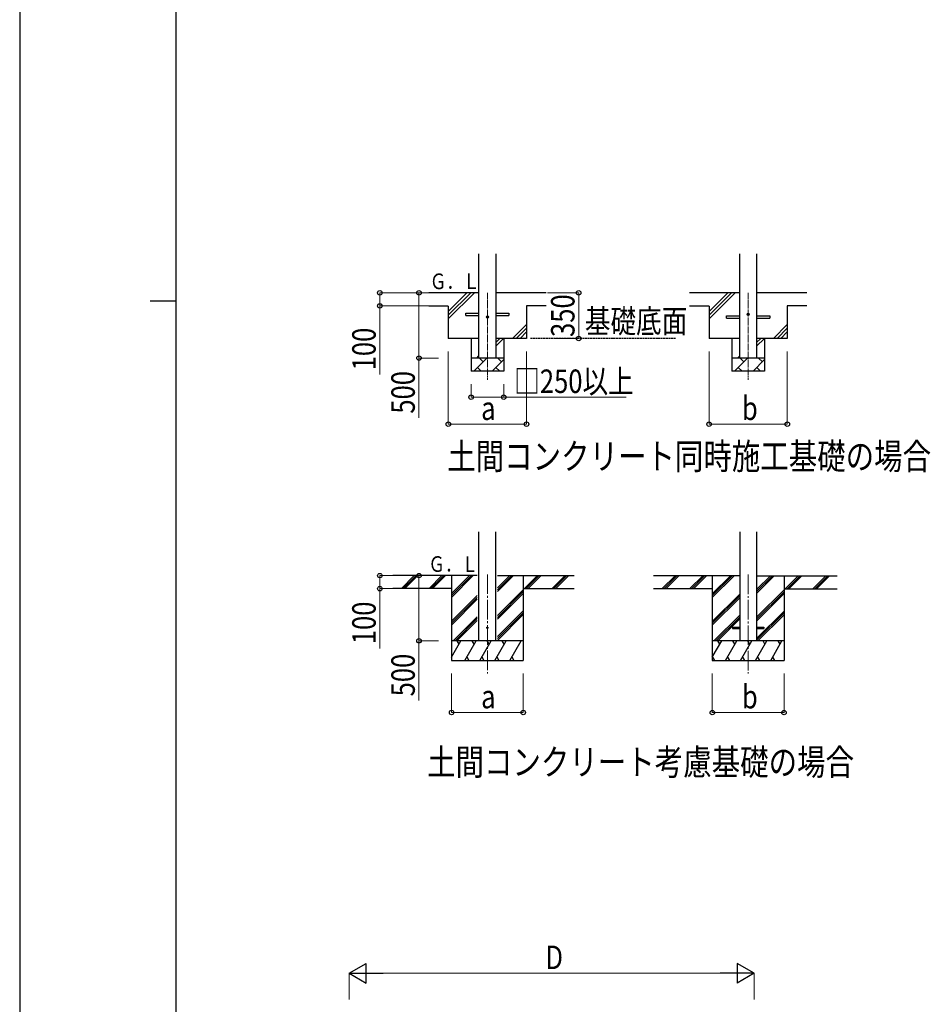
# Model space of a CAD drawing. Units: millimetres. Extents: x 0 to 33640, y 0 to 23760.
# Drawn here: x 0 to 6984, y 6985 to 14537 of the extents above; entities that cross this region are included whole.
import ezdxf

# ---------------------------------------------------------------- set-up
doc = ezdxf.new("R2010")
doc.units = ezdxf.units.MM
doc.linetypes.add('YCENTER_1', pattern=[13, 10, -1, 1, -1])
doc.linetypes.add('YHIDDEN_1', pattern=[4, 3, -1])
for name, color, linetype, lineweight in [('USER1', 3, 'Continuous', 13), ('YKK_12', 2, 'Continuous', 13), ('YKK_13', 4, 'Continuous', 30), ('YKK_A1', 4, 'Continuous', 30), ('YKK_D', 6, 'Continuous', 13), ('YKK_ZWAK', 7, 'Continuous', 30)]:
    doc.layers.add(name, color=color, linetype=linetype, lineweight=lineweight)
doc.styles.add('text-b', font='extslim2.shx', dxfattribs={"width": 0.8, "bigfont": 'extfont2.shx'})

msp = doc.modelspace()

# ---------------------------------------------------------------- linework, layer by layer
at = {"layer": 'YKK_12', "linetype": 'YCENTER_1', "ltscale": 5}
for p, q in [((3587.3, 12441.9), (3587.3, 11775.9)), ((5587.3, 12441.9), (5587.3, 11775.9))]:
    msp.add_line(p, q, dxfattribs=at)
at = {"layer": 'YKK_12', "linetype": 'YCENTER_1', "ltscale": 15}
for p, q in [((3587.3, 10282.6), (3587.3, 9523.4)), ((5587.3, 10281.6), (5587.3, 9522.4))]:
    msp.add_line(p, q, dxfattribs=at)
at = {"layer": 'YKK_13'}
for p, q in [((3422.3, 12284.9), (3522.3, 12284.9)), ((3422.3, 12268.9), (3422.3, 12284.9)), ((3422.3, 12268.9), (3522.3, 12268.9)), ((3652.3, 12284.9), (3752.3, 12284.9)), ((3652.3, 12268.9), (3752.3, 12268.9)), ((3752.3, 12284.9), (3752.3, 12268.9)), ((5422.3, 12264.9), (5522.3, 12264.9)), ((5422.3, 12248.9), (5422.3, 12264.9)), ((5422.3, 12248.9), (5522.3, 12248.9)), ((5652.3, 12264.9), (5752.3, 12264.9)), ((5652.3, 12248.9), (5752.3, 12248.9)), ((5752.3, 12264.9), (5752.3, 12248.9))]:
    msp.add_line(p, q, dxfattribs=at)
at = {"layer": 'YKK_13', "ltscale": 20}
for p, q in [((5467.5, 9876.9), (5467.5, 9867.9)), ((5467.5, 9876.9), (5522.3, 9876.9)), ((5467.5, 9867.9), (5522.3, 9867.9)), ((5652.3, 9876.9), (5707.1, 9876.9)), ((5652.3, 9867.9), (5707.1, 9867.9)), ((5707.1, 9876.9), (5707.1, 9867.9))]:
    msp.add_line(p, q, dxfattribs=at)
at = {"layer": 'YKK_13'}
for centre in [(3587.3, 12256.9), (5587.3, 12276.9)]:
    msp.add_circle(centre, 8, dxfattribs=at)
at = {"layer": 'YKK_13', "ltscale": 20}
msp.add_circle((3587.3, 9873.4), 5, dxfattribs=at)
at = {"layer": 'YKK_A1', "linetype": 'Continuous', "ltscale": 25}
for p, q in [((3522.3, 11941.9), (3522.3, 12741.9)), ((3652.3, 12741.9), (3652.3, 11941.9)), ((5522.3, 11941.9), (5522.3, 12741.9)), ((5652.3, 12741.9), (5652.3, 11941.9)), ((3522.3, 12441.9), (3137.3, 12441.9)), ((3287.3, 12241.9), (3487.3, 12441.9)), ((3287.3, 12298.5), (3430.7, 12441.9)), ((3287.3, 12270.2), (3459, 12441.9)), ((4037.3, 12441.9), (3652.3, 12441.9)), ((5522.3, 12441.9), (5137.3, 12441.9)), ((5287.3, 12241.9), (5487.3, 12441.9)), ((5287.3, 12298.5), (5430.7, 12441.9)), ((5287.3, 12270.2), (5459, 12441.9)), ((6037.3, 12441.9), (5652.3, 12441.9)), ((3287.3, 12340.9), (3137.3, 12340.9)), ((4037.3, 12341.9), (3887.3, 12341.9)), ((5287.3, 12340.9), (5137.3, 12340.9)), ((6037.3, 12341.9), (5887.3, 12341.9)), ((3780.7, 12091.9), (3887.3, 12198.5)), ((3809, 12091.9), (3887.3, 12170.2)), ((5780.7, 12091.9), (5887.3, 12198.5)), ((5809, 12091.9), (5887.3, 12170.2)), ((3652.3, 12032.7), (3711.5, 12091.9)), ((3652.3, 12061), (3683.2, 12091.9)), ((3837.3, 12091.9), (3887.3, 12141.9)), ((5652.3, 12032.7), (5711.5, 12091.9)), ((5652.3, 12061), (5683.2, 12091.9)), ((5837.3, 12091.9), (5887.3, 12141.9)), ((3483, 11841.9), (3583, 11941.9)), ((3504.9, 11941.9), (3522.3, 11959.3)), ((3554.5, 11913.3), (3525.9, 11941.9)), ((3695.9, 11913.3), (3667.3, 11941.9)), ((5483, 11841.9), (5583, 11941.9)), ((5504.9, 11941.9), (5522.3, 11959.3)), ((5554.5, 11913.3), (5525.9, 11941.9)), ((5695.9, 11913.3), (5667.3, 11941.9)), ((3511.6, 11870.4), (3540.1, 11841.9)), ((3624.4, 11841.9), (3712.3, 11929.7)), ((3653, 11870.4), (3681.6, 11841.9)), ((5511.6, 11870.4), (5540.1, 11841.9)), ((5624.4, 11841.9), (5712.3, 11929.7)), ((5653, 11870.4), (5681.6, 11841.9)), ((3712.3, 11841.9), (3462.3, 11841.9)), ((5712.3, 11841.9), (5462.3, 11841.9))]:
    msp.add_line(p, q, dxfattribs=at)
at = {"layer": 'YKK_A1'}
for p, q in [((3287.3, 12340.9), (3287.3, 12091.9)), ((3887.3, 12341.9), (3887.3, 12091.9)), ((5287.3, 12340.9), (5287.3, 12091.9)), ((5887.3, 12341.9), (5887.3, 12091.9)), ((3522.3, 12091.9), (3287.3, 12091.9)), ((3462.3, 12091.9), (3462.3, 11841.9)), ((3887.3, 12091.9), (3652.3, 12091.9)), ((3712.3, 12091.9), (3712.3, 11841.9)), ((5522.3, 12091.9), (5287.3, 12091.9)), ((5462.3, 12091.9), (5462.3, 11841.9)), ((5887.3, 12091.9), (5652.3, 12091.9)), ((5712.3, 12091.9), (5712.3, 11841.9)), ((3712.3, 11941.9), (3462.3, 11941.9)), ((5712.3, 11941.9), (5462.3, 11941.9)), ((3509.5, 10273.4), (2861.3, 10273.4)), ((3312.3, 10273.4), (3312.3, 9623.4)), ((3665, 10273.4), (4252.9, 10273.4)), ((3862.3, 10273.4), (3862.3, 9623.4)), ((5522.3, 10272.4), (4861.3, 10272.4)), ((5312.3, 10272.4), (5312.3, 9622.4)), ((5652.3, 10272.4), (6270.5, 10272.4)), ((5862.3, 10272.4), (5862.3, 9622.4)), ((3312.3, 10173.4), (2861.3, 10173.4)), ((3862.3, 10173.4), (4252.9, 10173.4)), ((5312.3, 10172.4), (4861.3, 10172.4)), ((5862.3, 10172.4), (6270.5, 10172.4))]:
    msp.add_line(p, q, dxfattribs=at)
at = {"layer": 'YKK_A1', "linetype": 'YHIDDEN_1', "ltscale": 5}
msp.add_line((5030.6, 12091.9), (3917.1, 12091.9), dxfattribs=at)
at = {"layer": 'YKK_A1', "ltscale": 20}
for p, q in [((3522.3, 9773.4), (3522.3, 10608.8)), ((3652.3, 9773.4), (3652.3, 10608.8)), ((5522.3, 10608.8), (5522.3, 9772.4)), ((5652.3, 10608.8), (5652.3, 9772.4))]:
    msp.add_line(p, q, dxfattribs=at)
at = {"layer": 'YKK_A1', "linetype": 'Continuous'}
for p, q in [((2928, 10174.8), (3026.6, 10273.4)), ((2940.8, 10173.4), (3040.8, 10273.4)), ((2954.9, 10173.4), (3054.9, 10273.4)), ((3140.2, 10174.8), (3238.8, 10273.4)), ((3152.9, 10173.4), (3252.9, 10273.4)), ((3167, 10173.4), (3267, 10273.4)), ((3312.3, 10106.6), (3479.2, 10273.4)), ((3312.3, 10120.7), (3465, 10273.4)), ((3312.3, 10134.8), (3450.9, 10273.4)), ((3665, 10150.9), (3787.5, 10273.4)), ((3665, 10165.1), (3773.4, 10273.4)), ((3665, 10179.2), (3759.3, 10273.4)), ((3871.4, 10173.4), (3971.4, 10273.4)), ((3885.5, 10173.4), (3985.5, 10273.4)), ((3899.7, 10173.4), (3999.7, 10273.4)), ((4083.5, 10173.4), (4183.5, 10273.4)), ((4097.7, 10173.4), (4197.7, 10273.4)), ((4111.8, 10173.4), (4211.8, 10273.4)), ((4928, 10173.8), (5026.6, 10272.4)), ((4940.8, 10172.4), (5040.8, 10272.4)), ((4954.9, 10172.4), (5054.9, 10272.4)), ((5140.2, 10173.8), (5238.8, 10272.4)), ((5152.9, 10172.4), (5252.9, 10272.4)), ((5167, 10172.4), (5267, 10272.4)), ((5312.3, 10105.6), (5479.2, 10272.4)), ((5312.3, 10119.7), (5465, 10272.4)), ((5312.3, 10133.8), (5450.9, 10272.4)), ((5652.3, 10137.2), (5787.5, 10272.4)), ((5652.3, 10151.3), (5773.4, 10272.4)), ((5652.3, 10165.5), (5759.3, 10272.4)), ((5871.4, 10172.4), (5971.4, 10272.4)), ((5885.5, 10172.4), (5985.5, 10272.4)), ((5899.7, 10172.4), (5999.7, 10272.4)), ((6083.5, 10172.4), (6183.5, 10272.4)), ((6097.7, 10172.4), (6197.7, 10272.4)), ((6111.8, 10172.4), (6211.8, 10272.4)), ((3312.3, 9922.7), (3509.5, 10120)), ((3665, 9967.1), (3862.3, 10164.3)), ((3665, 9952.9), (3862.3, 10150.2)), ((3665, 9938.8), (3862.3, 10136.1)), ((5312.3, 9921.7), (5522.3, 10131.7)), ((5652.3, 9953.3), (5862.3, 10163.3)), ((5652.3, 9939.2), (5862.3, 10149.2)), ((5652.3, 9925.1), (5862.3, 10135.1)), ((3312.3, 9908.6), (3509.5, 10105.8)), ((3312.3, 9894.4), (3509.5, 10091.7)), ((5312.3, 9907.6), (5522.3, 10117.6)), ((5312.3, 9893.4), (5522.3, 10103.4)), ((3665, 9805), (3862.3, 10002.2)), ((3665, 9790.8), (3862.3, 9988.1)), ((3665, 9776.7), (3862.3, 9973.9)), ((5325.1, 9772.4), (5522.3, 9969.6)), ((5652.3, 9791.2), (5862.3, 10001.2)), ((5652.3, 9777.1), (5862.3, 9987.1)), ((5661.8, 9772.4), (5862.3, 9972.9)), ((3325.1, 9773.4), (3509.5, 9957.8)), ((3339.3, 9773.4), (3509.5, 9943.7)), ((3353.4, 9773.4), (3509.5, 9929.5)), ((5339.3, 9772.4), (5522.3, 9955.4)), ((5353.4, 9772.4), (5522.3, 9941.3)), ((3312.3, 9648), (3384.7, 9773.4)), ((3413.6, 9623.4), (3500.2, 9773.4)), ((3529.1, 9623.4), (3615.7, 9773.4)), ((3644.5, 9623.4), (3731.1, 9773.4)), ((3760, 9623.4), (3846.6, 9773.4)), ((5312.3, 9647), (5384.7, 9772.4)), ((5413.6, 9622.4), (5500.2, 9772.4)), ((5529.1, 9622.4), (5615.7, 9772.4)), ((5644.5, 9622.4), (5731.1, 9772.4)), ((5760, 9622.4), (5846.6, 9772.4)), ((3312.3, 9623.4), (3862.3, 9623.4)), ((3428.6, 9649.4), (3443.6, 9623.4)), ((3544.1, 9649.4), (3559.1, 9623.4)), ((3659.5, 9649.4), (3674.5, 9623.4)), ((3775, 9649.4), (3790, 9623.4)), ((5312.3, 9622.4), (5862.3, 9622.4)), ((5313.1, 9648.4), (5328.1, 9622.4)), ((5428.6, 9648.4), (5443.6, 9622.4)), ((5544.1, 9648.4), (5559.1, 9622.4)), ((5659.5, 9648.4), (5674.5, 9622.4)), ((5775, 9648.4), (5790, 9622.4))]:
    msp.add_line(p, q, dxfattribs=at)
at = {"layer": 'YKK_A1', "linetype": 'Continuous', "ltscale": 0.5}
for p, q in [((3862.3, 9773.4), (3312.3, 9773.4)), ((3369.7, 9747.4), (3354.7, 9773.4)), ((3485.2, 9747.5), (3470.2, 9773.4)), ((3600.7, 9747.4), (3585.7, 9773.4)), ((3716.1, 9747.4), (3701.1, 9773.4)), ((3816.6, 9773.4), (3816.6, 9773.4)), ((5862.3, 9772.4), (5312.3, 9772.4)), ((5369.7, 9746.4), (5354.7, 9772.4)), ((5485.2, 9746.4), (5470.2, 9772.4)), ((5600.7, 9746.4), (5585.7, 9772.4)), ((5716.1, 9746.4), (5701.1, 9772.4)), ((5831.6, 9746.4), (5816.6, 9772.4))]:
    msp.add_line(p, q, dxfattribs=at)
at = {"layer": 'YKK_D'}
for p, q in [((3136.3, 12441.9), (2761.3, 12441.9)), ((2762.3, 12441.9), (2762.3, 12341.9)), ((3136.3, 12441.9), (3061.3, 12441.9)), ((3062.3, 12441.9), (3062.3, 11941.9)), ((4047.3, 12441.9), (4288.3, 12441.9)), ((4287.3, 12441.9), (4287.3, 12091.9)), ((3134.6, 12341.9), (2761.3, 12341.9)), ((2762.3, 12341.9), (2762.3, 11815.5)), ((4106.3, 12091.9), (4288.3, 12091.9)), ((3212.3, 11941.9), (3061.3, 11941.9)), ((3062.3, 11941.9), (3062.3, 11483.5)), ((3287.3, 11991.9), (3287.3, 11433.9)), ((3887.3, 11990.9), (3887.3, 11433.9)), ((5287.3, 11991.9), (5287.3, 11433.9)), ((5887.3, 11990.9), (5887.3, 11433.9)), ((3462.3, 11741.9), (3462.3, 11640.9)), ((3712.3, 11741.9), (3712.3, 11640.9)), ((3462.3, 11641.9), (3712.3, 11641.9)), ((3712.3, 11641.9), (4650.7, 11641.9)), ((3287.3, 11434.9), (3887.3, 11434.9)), ((5287.3, 11434.9), (5887.3, 11434.9)), ((2860.3, 10273.4), (2761.3, 10273.4)), ((2762.3, 10273.4), (2762.3, 10173.4)), ((3212.3, 10273.4), (3061.3, 10273.4)), ((3062.3, 10273.4), (3062.3, 9773.4)), ((2860.3, 10173.4), (2761.3, 10173.4)), ((2762.3, 10173.4), (2762.3, 9715)), ((3212.3, 9773.4), (3061.3, 9773.4)), ((3062.3, 9773.4), (3062.3, 9315)), ((3312.3, 9523.4), (3312.3, 9222.4)), ((3862.3, 9523.4), (3862.3, 9222.4)), ((5312.3, 9523.4), (5312.3, 9221.4)), ((5862.3, 9523.4), (5862.3, 9221.4)), ((3312.3, 9223.4), (3862.3, 9223.4)), ((5312.3, 9222.4), (5862.3, 9222.4)), ((2528.1, 7023.1), (2528.1, 7224.1)), ((2678.1, 7223.1), (5482.1, 7223.1)), ((5632.1, 7023.1), (5632.1, 7224.1))]:
    msp.add_line(p, q, dxfattribs=at)
at = {"layer": 'YKK_D', "lineweight": -2}
for p, q in [((2528.1, 7223.1), (2658, 7298.1)), ((2658, 7148.1), (2658, 7298.1)), ((5632.1, 7223.1), (5502.2, 7298.1)), ((5502.2, 7298.1), (5502.2, 7148.1)), ((2528.1, 7223.1), (2658, 7148.1)), ((2528.1, 7223.1), (2787.9, 7223.1)), ((5632.1, 7223.1), (5372.3, 7223.1)), ((5632.1, 7223.1), (5502.2, 7148.1))]:
    msp.add_line(p, q, dxfattribs=at)
at = {"layer": 'YKK_D', "linetype": 'ByBlock', "lineweight": -2}
for centre in [(2762.3, 12441.9), (3062.3, 12441.9), (4287.3, 12441.9), (2762.3, 12341.9), (4287.3, 12091.9), (3062.3, 11941.9), (3462.3, 11641.9), (3712.3, 11641.9), (3287.3, 11434.9), (3887.3, 11434.9), (5287.3, 11434.9), (5887.3, 11434.9), (2762.3, 10273.4), (3062.3, 10273.4), (2762.3, 10173.4), (3062.3, 9773.4), (3312.3, 9223.4), (3862.3, 9223.4), (5312.3, 9222.4), (5862.3, 9222.4)]:
    msp.add_circle(centre, 17, dxfattribs=at)
at = {"layer": 'YKK_ZWAK'}
for p, q in [((0, 23760), (0, 0)), ((1200.1, 1780), (1200.1, 22980)), ((1000.1, 12380), (1200.1, 12380))]:
    msp.add_line(p, q, dxfattribs=at)

# ---------------------------------------------------------------- texts
at = {"layer": 'USER1', "style": 'text-b', "width": 0.8}
for s, height, p in [('基礎底面', 180, (4334.6, 12134.8)), ('土間コンクリート同時施工基礎の場合', 200, (3279.1, 11088.2)), ('土間コンクリート考慮基礎の場合', 200, (3124.6, 8743.2))]:
    msp.add_text(s, height=height, dxfattribs=at).set_placement(p)
at = {"layer": 'YKK_A1', "style": 'text-b', "width": 0.777066}
for p in [(3145.8, 12470.3), (3134.9, 10301.9)]:
    msp.add_text('Ｇ．Ｌ', height=120, dxfattribs=at).set_placement(p)
at = {"layer": 'YKK_D', "style": 'text-b', "width": 0.8}
for s, p in [('350', (4255.3, 12103.7)), ('100', (2730.3, 11847.5)), ('500', (3030.3, 11515.5)), ('100', (2730.3, 9747)), ('500', (3030.3, 9347))]:
    msp.add_text(s, height=180, rotation=90, dxfattribs=at).set_placement(p)
for s, p in [('□250以上', (3793.1, 11673.9)), ('b', (5539.3, 11466.9)), ('a', (3539.3, 11466.9)), ('b', (5539.3, 9254.4)), ('a', (3539.3, 9255.4)), ('D', (4032.1, 7255.1))]:
    msp.add_text(s, height=180, dxfattribs=at).set_placement(p)

doc.saveas('drawing.dxf')
